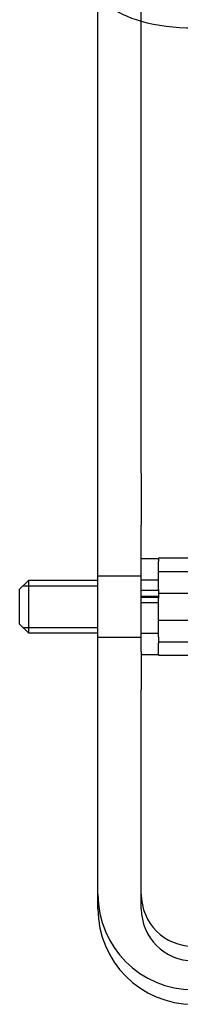
# Model space of a CAD drawing. Units: millimetres. Extents: x 0 to 408, y 0 to 202.
# Drawn here: x 139 to 142, y 120 to 143 of the extents above; entities that cross this region are included whole.
import ezdxf
from ezdxf.enums import TextEntityAlignment as Align
from ezdxf.lldxf.tags import DXFTag

# ---------------------------------------------------------------- set-up
doc = ezdxf.new("R2010")
doc.units = ezdxf.units.MM
for name, color, linetype in [('17810022', 7, 'Continuous'), ('DIAMETROM6_DIN12', 7, 'Continuous'), ('DIN-933_M6X16_52', 7, 'Continuous'), ('Predeterminado', 7, 'Continuous')]:
    doc.layers.add(name, color=color, linetype=linetype)
doc.styles.add('SEACAD_Arial', font='arial.ttf')
tags = doc.linetypes.add('HIDDEN2', pattern=[4.7625, 3.175, -1.5875]).pattern_tags.tags
tags[6:7] = [DXFTag(74, 4), DXFTag(75, 0), DXFTag(340, '0'), DXFTag(46, 0.0), DXFTag(50, 0.0), DXFTag(44, 0.0), DXFTag(45, 0.0)]
tags[4:5] = [DXFTag(74, 4), DXFTag(75, 0), DXFTag(340, '0'), DXFTag(46, 0.0), DXFTag(50, 0.0), DXFTag(44, 0.0), DXFTag(45, 0.0)]
doc.dimstyles.new('SOLE', dxfattribs={"dimtxt": 2.6, "dimasz": 2.08, "dimexe": 1.3, "dimexo": 1.3, "dimgap": 0.65, "dimtad": 1, "dimlfac": 5, "dimdsep": 46, "dimtxsty": 'SEACAD_Arial', "dimblk1": '_SE_FILLED', "dimblk2": '_SE_FILLED', "dimsah": 1, "dimcen": 1.3, "dimadec": 0, "dimazin": 0, "dimtfac": 0.7, "dimtdec": 3, "dimtmove": 0, "dimatfit": 3, "dimfxl": 1, "dimarcsym": 0})

# ---------------------------------------------------------------- blocks, each defined once
blk = doc.blocks.new('SE1')
at = {"layer": '17810022', "color": 7, "linetype": 'Continuous'}
for p, q in [((140.34, 132.118), (140.34, 146.955)), ((141.34, 132.118), (141.34, 146.955)), ((140.34, 130.922), (140.34, 132.118)), ((141.34, 132.118), (141.34, 130.922)), ((140.34, 128.018), (140.34, 130.922)), ((141.34, 128.018), (141.34, 130.922)), ((140.34, 127.139), (140.34, 128.018)), ((141.34, 128.018), (141.34, 127.139)), ((140.34, 122.11), (140.34, 127.139)), ((141.34, 122.11), (141.34, 127.139))]:
    blk.add_line(p, q, dxfattribs=at)
at = {"layer": '17810022', "color": 7, "linetype": 'HIDDEN2'}
for p, q in [((141.34, 129.751), (140.34, 129.751)), ((140.34, 128.351), (141.34, 128.351))]:
    blk.add_line(p, q, dxfattribs=at)
for centre, major_axis, ratio, start_param, end_param in [((142.54, 143.297), (-2.2, 0), 0.432751, 0, 0.993865), ((142.54, 122.444), (2.2, 0), 0.997109, 3.141593, 4.712389)]:
    blk.add_ellipse(centre, major_axis=major_axis, ratio=ratio, start_param=start_param, end_param=end_param, dxfattribs=at)
at = {"layer": '17810022', "color": 7, "linetype": 'Continuous'}
for centre, major_axis, ratio, start_param, end_param in [((142.54, 143.297), (-2.2, 0), 0.432751, 0.993865, 1.570796), ((142.54, 122.444), (1.2, 0), 0.997109, 3.141593, 4.712389), ((142.54, 122.11), (-2.2, 0), 0.997109, 0, 1.570796), ((142.54, 122.11), (-1.2, 0), 0.997109, 0, 1.570796)]:
    blk.add_ellipse(centre, major_axis=major_axis, ratio=ratio, start_param=start_param, end_param=end_param, dxfattribs=at)
at = {"layer": 'DIAMETROM6_DIN12', "color": 7, "linetype": 'Continuous'}
for p, q in [((141.74, 130.151), (141.34, 130.151)), ((141.74, 129.446), (141.74, 130.087)), ((141.74, 129.424), (141.34, 129.424)), ((141.34, 129.291), (141.74, 129.291)), ((141.34, 129.27), (141.74, 129.27)), ((141.74, 128.359), (141.74, 129.247)), ((141.74, 127.951), (141.74, 128.212)), ((141.34, 127.951), (141.74, 127.951))]:
    blk.add_line(p, q, dxfattribs=at)
at = {"layer": 'DIAMETROM6_DIN12', "color": 7, "linetype": 'HIDDEN2'}
for p, q in [((141.74, 129.661), (141.34, 129.661)), ((141.74, 129.137), (141.34, 129.137)), ((141.34, 128.441), (141.74, 128.441))]:
    blk.add_line(p, q, dxfattribs=at)
at = {"layer": 'DIN-933_M6X16_52', "color": 7, "linetype": 'Continuous'}
for p, q in [((141.74, 130.17), (141.74, 130.087)), ((141.74, 130.17), (142.45, 130.17)), ((138.74, 129.651), (138.54, 129.451)), ((138.74, 129.651), (138.74, 128.451)), ((140.34, 129.651), (138.74, 129.651)), ((138.54, 128.651), (138.54, 129.451)), ((138.617, 129.528), (140.34, 129.528)), ((141.74, 129.446), (141.74, 129.362)), ((141.74, 129.362), (141.74, 129.247)), ((141.74, 129.362), (142.45, 129.362)), ((138.54, 128.651), (138.74, 128.451)), ((138.617, 128.574), (140.34, 128.574)), ((138.74, 128.451), (140.34, 128.451)), ((141.74, 128.359), (141.74, 128.244)), ((141.74, 128.244), (141.74, 128.212)), ((141.74, 128.244), (142.45, 128.244)), ((141.74, 127.951), (141.74, 127.933)), ((141.74, 127.933), (142.45, 127.933))]:
    blk.add_line(p, q, dxfattribs=at)
at = {"layer": 'DIN-933_M6X16_52', "color": 7, "linetype": 'HIDDEN2'}
for p, q in [((141.74, 129.858), (142.45, 129.858)), ((141.74, 128.74), (142.45, 128.74))]:
    blk.add_line(p, q, dxfattribs=at)
blk = doc.blocks.new('DMBLK2')
at = {"layer": 'Predeterminado', "linetype": 'Continuous'}
for points in [[(142.42, 185.752), (140.34, 185.406), (142.42, 185.059)], [(158.86, 185.752), (158.86, 185.059), (160.94, 185.406)]]:
    blk.add_hatch(color=7, dxfattribs=at).paths.add_polyline_path(points)
at = {"layer": 'Predeterminado', "color": 7, "linetype": 'Continuous'}
for p, q in [((140.34, 148.255), (140.34, 186.706)), ((160.94, 168.151), (160.94, 186.706)), ((140.34, 185.406), (160.94, 185.406))]:
    blk.add_line(p, q, dxfattribs=at)
at = {"layer": 'Predeterminado', "color": 7, "linetype": 'Continuous', "style": 'SEACAD_Arial'}
blk.add_text('103', height=2.6, dxfattribs=at).set_placement((147.587, 188.656), align=Align.TOP_LEFT)
blk = doc.blocks.new('_SE_FILLED')
at = {"color": 0}
blk.add_line((0, 0), (-1, 0), dxfattribs=at)
blk.add_solid([(0, 0), (-1, -0.1665), (-1, 0.1665), (0, 0)], dxfattribs=at)

msp = doc.modelspace()

# ---------------------------------------------------------------- block references
at = {"layer": 'Predeterminado'}
msp.add_blockref('SE1', (0, 0), dxfattribs=at)

# ---------------------------------------------------------------- dimensions: what is measured, and where the dimension line sits
at = {"layer": 'Predeterminado', "color": 7, "linetype": 'Continuous'}
dim = msp.add_linear_dim(base=(160.9396, 185.4057), p1=(140.3396, 132.1182), p2=(160.9396, 166.8512), text='\\A1;<>', dimstyle='SOLE', dxfattribs=at)
dim.commit()
dim.dimension.update_dxf_attribs({"geometry": 'DMBLK2', "text_midpoint": (150.6396, 185.4057), "dimtype": 160})

doc.saveas('drawing.dxf')
